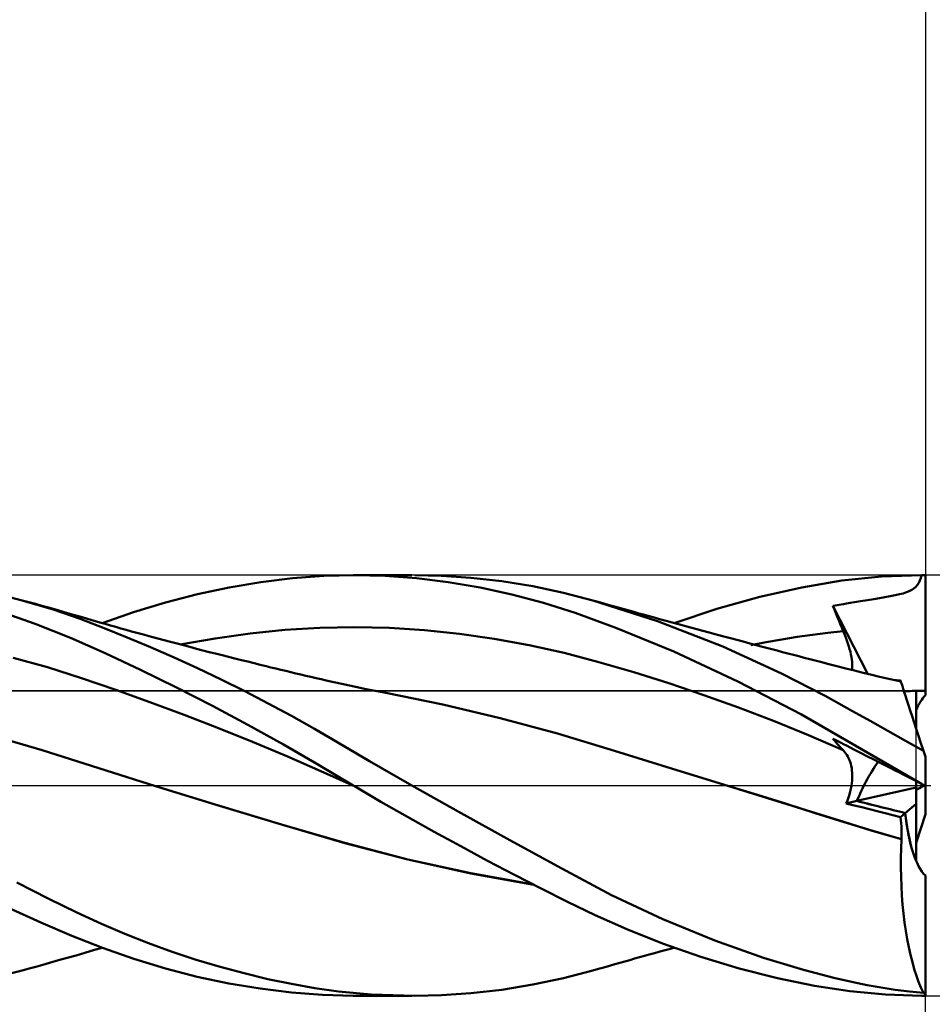
# Model space of a CAD drawing. Units: millimetres. Extents: x -56.3 to 41.1, y -25.2 to 41.8.
# Drawn here: x 11.4 to 21.2, y -2.3 to 8.2 of the extents above; entities that cross this region are included whole.
import ezdxf

# ---------------------------------------------------------------- set-up
doc = ezdxf.new("R2010")
doc.units = ezdxf.units.MM
doc.header["$LTSCALE"] = 3.95
doc.linetypes.add('LONGDASH_DASH', pattern=[0.85, 0.4, -0.2, 0.05, -0.2])
for name, color, linetype in [('1', 4, 'CONTINUOUS'), ('2', 7, 'CONTINUOUS'), ('4', 2, 'LONGDASH_DASH'), ('CUT', 1, 'CONTINUOUS'), ('NOCUT', 7, 'CONTINUOUS'), ('SK2', 7, 'CONTINUOUS'), ('SK4', 2, 'LONGDASH_DASH')]:
    doc.layers.add(name, color=color, linetype=linetype)

msp = doc.modelspace()

# ---------------------------------------------------------------- linework, layer by layer
at = {"layer": '1', "color": 4, "linetype": 'CONTINUOUS', "lineweight": 50}
for p, q in [((13.979, 2.176), (14.317, 2.217)), ((14.317, 2.217), (14.651, 2.242)), ((14.651, 2.242), (14.982, 2.25)), ((14.966, 2.25), (15.596, 2.25)), ((15.308, 2.241), (14.982, 2.25)), ((15.646, 2.216), (15.308, 2.241)), ((15.912, 2.243), (15.625, 2.25)), ((15.985, 2.174), (15.646, 2.216)), ((16.225, 2.222), (15.912, 2.243)), ((16.557, 2.185), (16.225, 2.222)), ((20.195, 2.191), (20.62, 2.234)), ((20.62, 2.234), (21.05, 2.25)), ((21.031, 2.191), (21.041, 2.218)), ((21.041, 2.218), (21.05, 2.25)), ((21.09, 0.965), (21.09, 2.25)), ((13.3, 2.046), (13.641, 2.119)), ((13.641, 2.119), (13.979, 2.176)), ((16.324, 2.117), (15.985, 2.174)), ((16.665, 2.044), (16.324, 2.117)), ((16.89, 2.131), (16.557, 2.185)), ((17.217, 2.062), (16.89, 2.131)), ((19.317, 2.017), (19.768, 2.119)), ((19.768, 2.119), (20.195, 2.191)), ((20.945, 2.093), (20.968, 2.108)), ((20.968, 2.108), (20.988, 2.126)), ((20.988, 2.126), (21.005, 2.145)), ((21.005, 2.145), (21.019, 2.167)), ((21.019, 2.167), (21.031, 2.191)), ((11.426, 1.98), (11.107, 2.06)), ((12.957, 1.958), (13.3, 2.046)), ((17.005, 1.954), (16.665, 2.044)), ((17.532, 1.98), (17.217, 2.062)), ((18.858, 1.889), (19.317, 2.017)), ((20.54, 1.994), (20.601, 2.004)), ((20.601, 2.004), (20.658, 2.014)), ((20.658, 2.014), (20.715, 2.024)), ((20.715, 2.024), (20.766, 2.035)), ((20.766, 2.035), (20.812, 2.045)), ((20.812, 2.045), (20.852, 2.055)), ((20.852, 2.055), (20.887, 2.067)), ((20.887, 2.067), (20.918, 2.079)), ((20.918, 2.079), (20.945, 2.093)), ((11.756, 1.881), (11.426, 1.98)), ((11.496, 1.961), (11.426, 1.98)), ((11.566, 1.941), (11.496, 1.961)), ((11.635, 1.922), (11.566, 1.941)), ((11.705, 1.902), (11.635, 1.922)), ((11.795, 1.877), (11.705, 1.902)), ((12.616, 1.855), (12.957, 1.958)), ((17.342, 1.848), (17.005, 1.954)), ((18.222, 1.758), (17.532, 1.98)), ((17.59, 1.963), (17.532, 1.98)), ((17.648, 1.946), (17.59, 1.963)), ((17.706, 1.93), (17.648, 1.946)), ((17.764, 1.914), (17.706, 1.93)), ((17.816, 1.899), (17.764, 1.914)), ((17.867, 1.885), (17.816, 1.899)), ((20.1, 1.92), (20.125, 1.924)), ((20.116, 1.882), (20.1, 1.92)), ((20.476, 1.192), (20.1, 1.92)), ((20.125, 1.924), (20.148, 1.928)), ((20.148, 1.928), (20.169, 1.932)), ((20.169, 1.932), (20.19, 1.936)), ((20.19, 1.936), (20.215, 1.94)), ((20.215, 1.94), (20.245, 1.945)), ((20.245, 1.945), (20.284, 1.952)), ((20.284, 1.952), (20.333, 1.96)), ((20.333, 1.96), (20.395, 1.971)), ((20.395, 1.971), (20.471, 1.983)), ((20.471, 1.983), (20.54, 1.994)), ((11.565, 1.73), (11.173, 1.865)), ((12.045, 1.781), (11.756, 1.881)), ((11.885, 1.851), (11.795, 1.877)), ((11.975, 1.825), (11.885, 1.851)), ((12.065, 1.799), (11.975, 1.825)), ((12.16, 1.771), (12.065, 1.799)), ((12.279, 1.737), (12.616, 1.855)), ((17.779, 1.687), (17.342, 1.848)), ((17.919, 1.87), (17.867, 1.885)), ((17.97, 1.856), (17.919, 1.87)), ((18.022, 1.841), (17.97, 1.856)), ((18.073, 1.827), (18.022, 1.841)), ((18.125, 1.813), (18.073, 1.827)), ((18.176, 1.799), (18.125, 1.813)), ((18.246, 1.779), (18.176, 1.799)), ((18.401, 1.737), (18.858, 1.889)), ((20.131, 1.844), (20.116, 1.882)), ((20.147, 1.806), (20.131, 1.844)), ((20.163, 1.767), (20.147, 1.806)), ((11.941, 1.58), (11.565, 1.73)), ((12.301, 1.684), (12.045, 1.781)), ((12.256, 1.744), (12.16, 1.771)), ((12.312, 1.728), (12.256, 1.744)), ((12.369, 1.712), (12.312, 1.728)), ((12.425, 1.696), (12.369, 1.712)), ((12.481, 1.68), (12.425, 1.696)), ((14.237, 1.663), (14.61, 1.686)), ((14.61, 1.686), (14.983, 1.694)), ((15.357, 1.685), (14.983, 1.694)), ((18.398, 1.431), (17.779, 1.687)), ((18.921, 1.485), (18.222, 1.758)), ((18.315, 1.76), (18.246, 1.779)), ((18.381, 1.742), (18.315, 1.76)), ((18.447, 1.724), (18.381, 1.742)), ((18.512, 1.707), (18.447, 1.724)), ((18.578, 1.689), (18.512, 1.707)), ((18.643, 1.671), (18.578, 1.689)), ((20.179, 1.729), (20.163, 1.767)), ((20.195, 1.69), (20.179, 1.729)), ((20.211, 1.651), (20.195, 1.69)), ((12.549, 1.584), (12.301, 1.684)), ((12.538, 1.664), (12.481, 1.68)), ((12.594, 1.648), (12.538, 1.664)), ((12.798, 1.479), (12.549, 1.584)), ((12.651, 1.633), (12.594, 1.648)), ((12.707, 1.617), (12.651, 1.633)), ((12.757, 1.604), (12.707, 1.617)), ((12.807, 1.59), (12.757, 1.604)), ((12.876, 1.572), (12.807, 1.59)), ((13.49, 1.573), (13.863, 1.625)), ((13.863, 1.625), (14.237, 1.663)), ((15.73, 1.661), (15.357, 1.685)), ((16.104, 1.622), (15.73, 1.661)), ((16.477, 1.569), (16.104, 1.622)), ((18.709, 1.653), (18.643, 1.671)), ((18.775, 1.636), (18.709, 1.653)), ((18.841, 1.618), (18.775, 1.636)), ((18.866, 1.611), (18.841, 1.618)), ((18.935, 1.593), (18.866, 1.611)), ((19.004, 1.575), (18.935, 1.593)), ((19.553, 1.562), (19.717, 1.588)), ((19.717, 1.588), (19.882, 1.612)), ((19.882, 1.612), (20.047, 1.633)), ((20.047, 1.633), (20.211, 1.651)), ((20.225, 1.617), (20.211, 1.651)), ((20.239, 1.584), (20.225, 1.617)), ((20.251, 1.551), (20.239, 1.584)), ((12.312, 1.415), (11.941, 1.58)), ((13.05, 1.369), (12.798, 1.479)), ((12.944, 1.553), (12.876, 1.572)), ((13.013, 1.535), (12.944, 1.553)), ((13.082, 1.517), (13.013, 1.535)), ((13.151, 1.499), (13.082, 1.517)), ((13.116, 1.508), (13.49, 1.573)), ((13.22, 1.481), (13.151, 1.499)), ((13.289, 1.463), (13.22, 1.481)), ((16.851, 1.502), (16.477, 1.569)), ((17.224, 1.419), (16.851, 1.502)), ((19.549, 1.199), (18.921, 1.485)), ((19.073, 1.556), (19.004, 1.575)), ((19.142, 1.538), (19.073, 1.556)), ((19.21, 1.52), (19.142, 1.538)), ((19.279, 1.501), (19.21, 1.52)), ((19.223, 1.502), (19.388, 1.533)), ((19.348, 1.483), (19.279, 1.501)), ((19.417, 1.465), (19.348, 1.483)), ((19.388, 1.533), (19.553, 1.562)), ((20.262, 1.519), (20.251, 1.551)), ((20.271, 1.488), (20.262, 1.519)), ((20.28, 1.458), (20.271, 1.488)), ((12.692, 1.237), (12.312, 1.415)), ((13.358, 1.445), (13.289, 1.463)), ((13.426, 1.427), (13.358, 1.445)), ((13.495, 1.41), (13.426, 1.427)), ((13.564, 1.392), (13.495, 1.41)), ((13.633, 1.375), (13.564, 1.392)), ((13.702, 1.358), (13.633, 1.375)), ((17.597, 1.32), (17.224, 1.419)), ((19.085, 1.113), (18.398, 1.431)), ((19.503, 1.442), (19.417, 1.465)), ((19.561, 1.427), (19.503, 1.442)), ((19.62, 1.412), (19.561, 1.427)), ((19.678, 1.397), (19.62, 1.412)), ((19.736, 1.382), (19.678, 1.397)), ((19.794, 1.366), (19.736, 1.382)), ((20.288, 1.429), (20.28, 1.458)), ((20.294, 1.401), (20.288, 1.429)), ((20.3, 1.373), (20.294, 1.401)), ((20.304, 1.347), (20.3, 1.373)), ((11.694, 1.264), (11.328, 1.364)), ((13.302, 1.253), (13.05, 1.369)), ((13.771, 1.341), (13.702, 1.358)), ((13.84, 1.324), (13.771, 1.341)), ((13.908, 1.307), (13.84, 1.324)), ((13.971, 1.291), (13.908, 1.307)), ((14.034, 1.276), (13.971, 1.291)), ((14.087, 1.263), (14.034, 1.276)), ((17.971, 1.211), (17.597, 1.32)), ((19.852, 1.351), (19.794, 1.366)), ((19.91, 1.336), (19.852, 1.351)), ((19.968, 1.321), (19.91, 1.336)), ((20.056, 1.298), (19.968, 1.321)), ((20.144, 1.275), (20.056, 1.298)), ((20.238, 1.251), (20.144, 1.275)), ((20.307, 1.322), (20.304, 1.347)), ((20.308, 1.298), (20.307, 1.322)), ((20.307, 1.254), (20.308, 1.275)), ((20.308, 1.275), (20.308, 1.298)), ((12.06, 1.148), (11.694, 1.264)), ((13.076, 1.049), (12.692, 1.237)), ((13.555, 1.132), (13.302, 1.253)), ((14.14, 1.25), (14.087, 1.263)), ((14.193, 1.237), (14.14, 1.25)), ((14.247, 1.225), (14.193, 1.237)), ((14.3, 1.212), (14.247, 1.225)), ((14.353, 1.199), (14.3, 1.212)), ((14.406, 1.187), (14.353, 1.199)), ((14.459, 1.174), (14.406, 1.187)), ((14.514, 1.161), (14.459, 1.174)), ((14.569, 1.149), (14.514, 1.161)), ((18.344, 1.093), (17.971, 1.211)), ((20.019, 0.958), (19.549, 1.199)), ((20.331, 1.228), (20.238, 1.251)), ((20.304, 1.234), (20.307, 1.254)), ((20.425, 1.205), (20.331, 1.228)), ((20.519, 1.182), (20.425, 1.205)), ((20.584, 1.167), (20.519, 1.182)), ((20.65, 1.152), (20.584, 1.167)), ((12.426, 1.023), (12.06, 1.148)), ((13.807, 1.007), (13.555, 1.132)), ((14.624, 1.136), (14.569, 1.149)), ((14.678, 1.123), (14.624, 1.136)), ((14.761, 1.104), (14.678, 1.123)), ((14.844, 1.086), (14.761, 1.104)), ((14.927, 1.068), (14.844, 1.086)), ((15.01, 1.05), (14.927, 1.068)), ((18.718, 0.967), (18.344, 1.093)), ((19.766, 0.758), (19.085, 1.113)), ((20.715, 1.137), (20.65, 1.152)), ((20.781, 1.122), (20.715, 1.137)), ((20.777, 1.125), (20.768, 1.125)), ((20.787, 1.124), (20.777, 1.125)), ((20.828, 1.112), (20.781, 1.122)), ((20.797, 1.123), (20.787, 1.124)), ((20.806, 1.123), (20.797, 1.123)), ((20.816, 1.122), (20.806, 1.123)), ((20.825, 1.121), (20.816, 1.122)), ((20.826, 1.12), (20.825, 1.121)), ((20.826, 1.118), (20.826, 1.12)), ((20.827, 1.116), (20.826, 1.118)), ((20.827, 1.115), (20.827, 1.116)), ((20.828, 1.113), (20.827, 1.115)), ((20.828, 1.112), (20.828, 1.113)), ((20.829, 1.109), (20.828, 1.112)), ((20.832, 1.099), (20.829, 1.109)), ((20.838, 1.083), (20.832, 1.099)), ((20.845, 1.061), (20.838, 1.083)), ((20.854, 1.032), (20.845, 1.061)), ((12.792, 0.892), (12.426, 1.023)), ((13.46, 0.853), (13.076, 1.049)), ((14.057, 0.878), (13.807, 1.007)), ((15.087, 1.034), (15.01, 1.05)), ((15.163, 1.019), (15.087, 1.034)), ((15.24, 1.004), (15.163, 1.019)), ((15.316, 0.989), (15.24, 1.004)), ((15.928, 0.864), (15.316, 0.989)), ((19.091, 0.832), (18.718, 0.967)), ((20.31, 0.796), (20.019, 0.958)), ((20.865, 0.998), (20.854, 1.032)), ((20.878, 0.957), (20.865, 0.998)), ((20.893, 0.911), (20.878, 0.957)), ((20.99, 0.614), (20.99, 1.011)), ((13.158, 0.756), (12.792, 0.892)), ((13.841, 0.65), (13.46, 0.853)), ((14.306, 0.744), (14.057, 0.878)), ((16.54, 0.72), (15.928, 0.864)), ((20.91, 0.86), (20.893, 0.911)), ((20.929, 0.803), (20.91, 0.86)), ((13.524, 0.613), (13.158, 0.756)), ((14.553, 0.605), (14.306, 0.744)), ((19.464, 0.69), (19.091, 0.832)), ((20.405, 0.389), (19.766, 0.758)), ((20.499, 0.69), (20.31, 0.796)), ((20.949, 0.741), (20.929, 0.803)), ((20.97, 0.674), (20.949, 0.741)), ((14.22, 0.439), (13.841, 0.65)), ((17.152, 0.555), (16.54, 0.72)), ((19.838, 0.538), (19.464, 0.69)), ((20.689, 0.583), (20.499, 0.69)), ((20.993, 0.604), (20.97, 0.674)), ((11.638, 0.378), (11.031, 0.554)), ((13.89, 0.466), (13.524, 0.613)), ((14.804, 0.459), (14.553, 0.605)), ((17.764, 0.369), (17.152, 0.555)), ((20.211, 0.376), (19.838, 0.538)), ((20.879, 0.476), (20.689, 0.583)), ((21.018, 0.529), (20.993, 0.604)), ((21.043, 0.451), (21.018, 0.529)), ((14.256, 0.312), (13.89, 0.466)), ((14.597, 0.221), (14.22, 0.439)), ((15.143, 0.261), (14.804, 0.459)), ((20.116, 0.481), (20.1, 0.5)), ((20.125, 0.487), (20.1, 0.5)), ((20.131, 0.463), (20.116, 0.481)), ((20.148, 0.476), (20.125, 0.487)), ((20.147, 0.445), (20.131, 0.463)), ((20.163, 0.427), (20.147, 0.445)), ((20.169, 0.465), (20.148, 0.476)), ((20.179, 0.41), (20.163, 0.427)), ((20.19, 0.454), (20.169, 0.465)), ((20.215, 0.442), (20.19, 0.454)), ((20.245, 0.426), (20.215, 0.442)), ((20.333, 0.382), (20.245, 0.426)), ((21.069, 0.369), (20.879, 0.476)), ((21.069, 0.369), (21.043, 0.451)), ((12.245, 0.185), (11.638, 0.378)), ((18.375, 0.181), (17.764, 0.369)), ((20.195, 0.393), (20.179, 0.41)), ((20.211, 0.376), (20.195, 0.393)), ((20.225, 0.361), (20.211, 0.376)), ((20.237, 0.345), (20.225, 0.361)), ((20.249, 0.328), (20.237, 0.345)), ((20.259, 0.311), (20.249, 0.328)), ((20.395, 0.35), (20.333, 0.382)), ((20.471, 0.311), (20.395, 0.35)), ((21.05, 0.016), (20.405, 0.389)), ((21.09, 0.306), (21.069, 0.369)), ((14.622, 0.152), (14.256, 0.312)), ((14.966, 0.001), (14.597, 0.221)), ((15.596, 0), (15.143, 0.261)), ((20.269, 0.292), (20.259, 0.311)), ((20.277, 0.272), (20.269, 0.292)), ((20.285, 0.252), (20.277, 0.272)), ((20.292, 0.23), (20.285, 0.252)), ((20.297, 0.208), (20.292, 0.23)), ((20.54, 0.276), (20.471, 0.311)), ((20.601, 0.245), (20.54, 0.276)), ((20.658, 0.216), (20.601, 0.245)), ((20.715, 0.187), (20.658, 0.216)), ((21.09, 0), (21.09, 0.306)), ((12.852, -0.008), (12.245, 0.185)), ((14.988, -0.013), (14.622, 0.152)), ((18.987, -0.007), (18.375, 0.181)), ((20.302, 0.184), (20.297, 0.208)), ((20.305, 0.16), (20.302, 0.184)), ((20.307, 0.135), (20.305, 0.16)), ((20.308, 0.109), (20.307, 0.135)), ((20.308, 0.081), (20.308, 0.109)), ((20.766, 0.161), (20.715, 0.187)), ((20.812, 0.138), (20.766, 0.161)), ((20.852, 0.118), (20.812, 0.138)), ((20.887, 0.1), (20.852, 0.118)), ((14.97, -0.002), (14.966, 0.001)), ((16.09, -0.279), (15.596, 0)), ((20.3, -0.005), (20.304, 0.024)), ((20.304, 0.024), (20.307, 0.053)), ((20.307, 0.053), (20.308, 0.081)), ((20.918, 0.084), (20.887, 0.1)), ((20.945, 0.07), (20.918, 0.084)), ((20.968, 0.059), (20.945, 0.07)), ((20.988, 0.048), (20.968, 0.059)), ((21.005, 0.04), (20.988, 0.048)), ((20.99, -0.023), (20.99, 0.047)), ((21.019, 0.032), (21.005, 0.04)), ((21.031, 0.026), (21.019, 0.032)), ((21.041, 0.021), (21.031, 0.026)), ((21.05, 0.016), (21.041, 0.021)), ((21.09, -0.004), (21.09, 0)), ((13.535, -0.217), (12.851, -0.007)), ((13.527, -0.215), (12.852, -0.008)), ((14.973, -0.004), (14.97, -0.002)), ((14.977, -0.006), (14.973, -0.004)), ((14.984, -0.01), (14.977, -0.006)), ((14.988, -0.012), (14.984, -0.01)), ((15.263, -0.174), (14.988, -0.012)), ((18.987, -0.007), (18.987, -0.007)), ((18.987, -0.007), (18.987, -0.007)), ((18.987, -0.007), (18.987, -0.007)), ((19.295, -0.102), (18.987, -0.007)), ((19.299, -0.103), (18.987, -0.007)), ((18.987, -0.007), (18.987, -0.007)), ((18.987, -0.007), (18.987, -0.007)), ((19.603, -0.198), (19.295, -0.102)), ((19.609, -0.2), (19.299, -0.103)), ((20.268, -0.129), (20.278, -0.098)), ((20.278, -0.098), (20.287, -0.066)), ((20.287, -0.066), (20.294, -0.036)), ((20.294, -0.036), (20.3, -0.005)), ((20.358, -0.166), (20.99, -0.023)), ((20.99, -0.197), (20.99, -0.023)), ((20.99, -0.047), (21.004, -0.04)), ((21.004, -0.04), (21.016, -0.034)), ((21.016, -0.034), (21.026, -0.029)), ((21.026, -0.029), (21.035, -0.024)), ((21.035, -0.024), (21.043, -0.02)), ((21.043, -0.02), (21.05, -0.016)), ((21.09, -0.306), (21.09, -0.004)), ((15.547, -0.336), (15.263, -0.174)), ((19.912, -0.295), (19.603, -0.198)), ((19.918, -0.296), (19.609, -0.2)), ((20.244, -0.192), (20.257, -0.161)), ((20.244, -0.192), (20.358, -0.166)), ((20.327, -0.213), (20.244, -0.192)), ((20.257, -0.161), (20.268, -0.129)), ((20.875, -0.295), (20.99, -0.197)), ((20.99, -0.805), (20.99, -0.197)), ((14.201, -0.418), (13.527, -0.215)), ((14.212, -0.42), (13.535, -0.217)), ((16.645, -0.586), (16.09, -0.279)), ((20.22, -0.392), (19.912, -0.295)), ((20.219, -0.391), (19.918, -0.296)), ((20.41, -0.234), (20.327, -0.213)), ((20.493, -0.255), (20.41, -0.234)), ((20.576, -0.276), (20.493, -0.255)), ((20.659, -0.297), (20.576, -0.276)), ((20.742, -0.318), (20.659, -0.297)), ((20.825, -0.338), (20.875, -0.296)), ((20.99, -0.613), (21.09, -0.306)), ((14.876, -0.616), (14.201, -0.418)), ((14.877, -0.615), (14.212, -0.42)), ((15.833, -0.496), (15.547, -0.336)), ((20.522, -0.484), (20.219, -0.391)), ((20.528, -0.486), (20.22, -0.392)), ((20.825, -0.338), (20.742, -0.318)), ((20.828, -0.371), (20.825, -0.338)), ((20.831, -0.404), (20.828, -0.371)), ((20.833, -0.438), (20.831, -0.404)), ((16.118, -0.651), (15.833, -0.496)), ((20.836, -0.574), (20.522, -0.484)), ((20.836, -0.575), (20.528, -0.486)), ((20.835, -0.472), (20.833, -0.438)), ((20.836, -0.506), (20.835, -0.472)), ((20.836, -0.54), (20.836, -0.506)), ((15.551, -0.792), (14.876, -0.616)), ((15.55, -0.791), (14.877, -0.615)), ((17.199, -0.89), (16.645, -0.586)), ((20.831, -0.675), (20.836, -0.575)), ((20.836, -0.574), (20.836, -0.54)), ((20.836, -0.575), (20.836, -0.574)), ((20.836, -0.574), (20.836, -0.574)), ((20.836, -0.574), (20.836, -0.574)), ((20.836, -0.575), (20.836, -0.575)), ((16.405, -0.805), (16.118, -0.651)), ((20.829, -0.776), (20.831, -0.675)), ((16.225, -0.939), (15.55, -0.791)), ((16.225, -0.941), (15.551, -0.792)), ((16.692, -0.955), (16.405, -0.805)), ((20.828, -0.876), (20.829, -0.776)), ((16.895, -1.059), (16.225, -0.939)), ((16.9, -1.062), (16.225, -0.941)), ((17.732, -1.173), (17.199, -0.89)), ((20.83, -0.977), (20.828, -0.876)), ((11.71, -1.212), (11.369, -1.04)), ((16.978, -1.102), (16.692, -0.955)), ((20.833, -1.077), (20.83, -0.977)), ((21.09, -2.229), (21.09, -0.965)), ((17.262, -1.244), (16.978, -1.102)), ((20.839, -1.177), (20.833, -1.077)), ((12.009, -1.358), (11.71, -1.212)), ((17.558, -1.387), (17.262, -1.244)), ((18.282, -1.432), (17.732, -1.173)), ((20.847, -1.275), (20.839, -1.177)), ((11.625, -1.465), (11.279, -1.308)), ((12.272, -1.48), (12.009, -1.358)), ((20.856, -1.371), (20.847, -1.275)), ((11.956, -1.608), (11.625, -1.465)), ((17.894, -1.538), (17.558, -1.387)), ((18.836, -1.658), (18.282, -1.432)), ((20.867, -1.465), (20.856, -1.371)), ((20.881, -1.557), (20.867, -1.465)), ((12.524, -1.587), (12.272, -1.48)), ((18.277, -1.692), (17.894, -1.538)), ((20.896, -1.645), (20.881, -1.557)), ((12.283, -1.738), (11.956, -1.608)), ((12.776, -1.687), (12.524, -1.587)), ((19.358, -1.843), (18.836, -1.658)), ((20.912, -1.731), (20.896, -1.645)), ((12.001, -1.818), (12.095, -1.79)), ((12.095, -1.79), (12.2, -1.76)), ((12.2, -1.76), (12.279, -1.737)), ((12.619, -1.856), (12.283, -1.738)), ((13.031, -1.779), (12.776, -1.687)), ((13.287, -1.864), (13.031, -1.779)), ((18.191, -1.795), (18.264, -1.774)), ((18.264, -1.774), (18.333, -1.755)), ((18.686, -1.835), (18.277, -1.692)), ((18.333, -1.755), (18.4, -1.737)), ((20.931, -1.813), (20.912, -1.731)), ((11.718, -1.899), (11.814, -1.871)), ((11.814, -1.871), (11.907, -1.845)), ((11.907, -1.845), (12.001, -1.818)), ((12.958, -1.958), (12.619, -1.856)), ((13.543, -1.941), (13.287, -1.864)), ((17.821, -1.898), (17.873, -1.883)), ((17.873, -1.883), (17.926, -1.868)), ((17.926, -1.868), (17.979, -1.853)), ((17.979, -1.853), (18.031, -1.839)), ((18.031, -1.839), (18.084, -1.824)), ((18.084, -1.824), (18.136, -1.81)), ((18.136, -1.81), (18.191, -1.795)), ((19.097, -1.959), (18.686, -1.835)), ((19.786, -1.974), (19.358, -1.843)), ((20.951, -1.891), (20.931, -1.813)), ((20.972, -1.966), (20.951, -1.891)), ((11.107, -2.06), (11.426, -1.98)), ((11.426, -1.98), (11.499, -1.96)), ((11.499, -1.96), (11.572, -1.94)), ((11.572, -1.94), (11.644, -1.919)), ((11.644, -1.919), (11.718, -1.899)), ((13.298, -2.046), (12.958, -1.958)), ((13.799, -2.01), (13.543, -1.941)), ((17.217, -2.062), (17.532, -1.98)), ((17.532, -1.98), (17.591, -1.963)), ((17.591, -1.963), (17.651, -1.946)), ((17.651, -1.946), (17.71, -1.929)), ((17.71, -1.929), (17.768, -1.912)), ((17.768, -1.912), (17.821, -1.898)), ((19.506, -2.063), (19.097, -1.959)), ((20.11, -2.059), (19.786, -1.974)), ((20.995, -2.036), (20.972, -1.966)), ((13.636, -2.118), (13.298, -2.046)), ((14.053, -2.071), (13.799, -2.01)), ((14.305, -2.123), (14.053, -2.071)), ((16.89, -2.131), (17.217, -2.062)), ((19.904, -2.145), (19.506, -2.063)), ((20.319, -2.106), (20.11, -2.059)), ((20.468, -2.136), (20.319, -2.106)), ((21.018, -2.102), (20.995, -2.036)), ((21.043, -2.163), (21.018, -2.102)), ((13.972, -2.174), (13.636, -2.118)), ((14.307, -2.216), (13.972, -2.174)), ((14.557, -2.168), (14.305, -2.123)), ((14.811, -2.204), (14.557, -2.168)), ((15.159, -2.236), (14.811, -2.204)), ((16.225, -2.222), (16.557, -2.185)), ((16.557, -2.185), (16.89, -2.131)), ((20.282, -2.202), (19.904, -2.145)), ((20.665, -2.237), (20.282, -2.202)), ((20.618, -2.162), (20.468, -2.136)), ((20.768, -2.185), (20.618, -2.162)), ((20.919, -2.204), (20.768, -2.185)), ((21.069, -2.219), (20.919, -2.204)), ((21.069, -2.219), (21.043, -2.163)), ((14.639, -2.241), (14.307, -2.216)), ((14.966, -2.25), (14.639, -2.241)), ((15.596, -2.25), (14.966, -2.25)), ((15.625, -2.25), (15.159, -2.236)), ((15.625, -2.25), (15.912, -2.243)), ((15.912, -2.243), (16.225, -2.222)), ((21.05, -2.25), (20.665, -2.237)), ((21.082, -2.25), (21.09, -2.25)), ((21.09, -2.25), (21.09, -2.229))]:
    msp.add_line(p, q, dxfattribs=at)
for centre, major_axis, ratio, start_param, end_param in [((21.09, 0), (-4.426, 0.005), 0.508405, 4.712996, 4.721948), ((21.09, 0), (-1.992, 0.002), 0.508405, 4.71298, 4.827399), ((21.09, 0), (-1.992, 0.002), 0.508405, 4.763218, 4.827403), ((21.19, 0), (0, 1.012), 0.32492, 0.30734, 0.651678), ((21.09, 0), (0.702, 0.957), 0.471646, 1.650626, 2.068628), ((21.09, 0), (0.702, 0.957), 0.471658, 1.650729, 2.06859), ((21.09, 0), (-4.426, 2.25), 0.000685, 1.562176, 1.571129), ((21.09, 0), (4.426, 2.25), 0.000685, 1.572159, 1.579417), ((21.09, 0), (1.992, 1.012), 0.000685, 1.57318, 1.620683), ((21.09, 0), (-3.956, 0.958), 0.083076, 1.404892, 1.536509), ((21.09, 0), (-3.956, 0.958), 0.083075, 1.404829, 1.53638), ((21.19, 0), (0, 1.013), 0.32492, 1.866959, 2.490011), ((21.19, 0), (0, 1.012), 0.32492, 1.867076, 2.834253), ((21.09, 0), (4.426, 0.005), 0.508405, 4.70283, 4.710087), ((21.19, 0), (0, 2.25), 0.32492, 2.976621, 3.00503)]:
    msp.add_ellipse(centre, major_axis=major_axis, ratio=ratio, start_param=start_param, end_param=end_param, dxfattribs=at)
at = {"layer": '2', "color": 7, "linetype": 'CONTINUOUS', "lineweight": 25}
for p, q in [((21.09, 27.762), (21.09, 2.25)), ((41.09, 2.25), (21.09, 2.25)), ((21.09, -2.25), (41.09, -2.25)), ((21.09, -15.25), (21.09, -2.25)), ((21.09, -25.25), (21.09, -2.25))]:
    msp.add_line(p, q, dxfattribs=at)
at = {"layer": '4', "color": 2, "linetype": 'LONGDASH_DASH', "lineweight": 25}
msp.add_line((-0.01, 0), (21.09, 0), dxfattribs=at)
at = {"layer": 'CUT', "color": 1, "linetype": 'CONTINUOUS', "lineweight": 25}
for p, q in [((21.09, 2.25), (8.39, 2.25)), ((21.09, 2.245), (21.09, 2.25)), ((21.09, 1.012), (21.09, 2.245)), ((8.39, 1.012), (21.09, 1.012))]:
    msp.add_line(p, q, dxfattribs=at)
at = {"layer": 'NOCUT', "color": 7, "linetype": 'CONTINUOUS', "lineweight": 25}
for p, q in [((20.99, 1.012), (8.4, 1.012)), ((20.99, 0), (20.99, 1.012)), ((-0.01, 0), (20.99, 0))]:
    msp.add_line(p, q, dxfattribs=at)
at = {"layer": 'SK2', "color": 7, "linetype": 'CONTINUOUS', "lineweight": 25}
msp.add_line((21.09, 37.762), (21.09, 2.25), dxfattribs=at)
at = {"layer": 'SK4', "color": 2, "linetype": 'LONGDASH_DASH', "lineweight": 25}
msp.add_line((-45.21, 0), (27.09, 0), dxfattribs=at)

doc.saveas('drawing.dxf')
